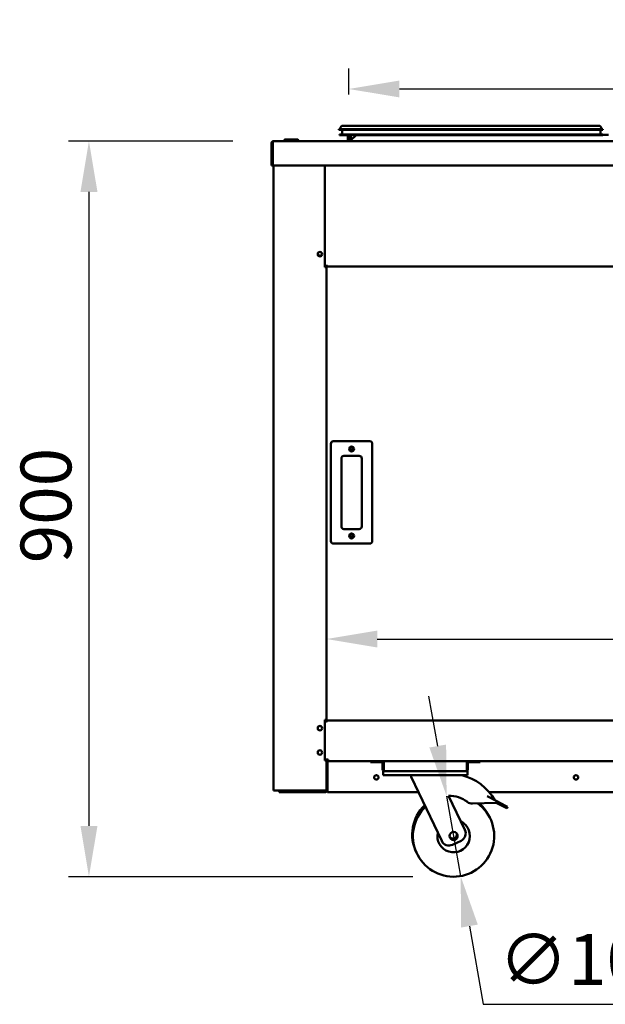
# Model space of a CAD drawing. Units: millimetres. Extents: x 82 to 7382, y 125 to 5125.
# Drawn here: x 2744 to 3464, y 1404 to 2615 of the extents above; entities that cross this region are included whole.
import ezdxf

# ---------------------------------------------------------------- set-up
doc = ezdxf.new("R2010")
doc.units = ezdxf.units.MM
doc.header["$LTSCALE"] = 25
doc.layers.add('Dimension (ISO)', color=7, linetype='Continuous', lineweight=25)
doc.layers.add('Visible (ISO)', color=7, linetype='Continuous', lineweight=50)
doc.styles.add('Note Text (ISO)', font='tahoma.ttf')
doc.dimstyles.new('Default (ISO)', dxfattribs={"dimscale": 25, "dimtxt": 2.5, "dimasz": 2.5, "dimexe": 1, "dimexo": 2, "dimgap": 0.762, "dimtad": 1, "dimtoh": 1, "dimdec": 1, "dimrnd": 1e-08, "dimzin": 0, "dimdsep": 46, "dimtxsty": 'Note Text (ISO)', "dimcen": 0.09, "dimdle": 10, "dimclrd": 256, "dimclre": 256, "dimclrt": 256, "dimadec": 1, "dimazin": 0, "dimtfac": 1.40208, "dimtmove": 0, "dimatfit": 3, "dimfxl": 1, "dimtolj": 1, "dimtzin": 0, "dimlwd": -1, "dimlwe": -1, "dimarcsym": 0})

# ---------------------------------------------------------------- blocks, each defined once
blk = doc.blocks.new('*D6')
at = {"layer": 'Defpoints', "color": 0, "transparency": 16777216}
for p in [(4471.9, 1853.2), (3120.9, 1753.6), (4471.9, 1753.6)]:
    blk.add_point(p, dxfattribs=at)
at = {"layer": 'Dimension (ISO)', "transparency": 16777216}
blk.add_line((3183.4, 1853.2), (4409.4, 1853.2), dxfattribs=at)
for points in [[(3183.4, 1863.6), (3183.4, 1842.8), (3120.9, 1853.2)], [(4409.4, 1863.6), (4409.4, 1842.8), (4471.9, 1853.2)]]:
    blk.add_solid(points, dxfattribs=at)
at = {"layer": 'Dimension (ISO)', "transparency": 16777216, "insert": (3546.8, 1937.3), "char_height": 62.5, "attachment_point": 1, "style": 'Note Text (ISO)'}
blk.add_mtext('\\A1;1351', dxfattribs=at)
blk = doc.blocks.new('*D8')
at = {"layer": 'Defpoints', "color": 0, "transparency": 16777216}
for p in [(3055.8, 2466.1), (2828.7, 1560.7), (3277.4, 1560.7)]:
    blk.add_point(p, dxfattribs=at)
at = {"layer": 'Dimension (ISO)', "transparency": 16777216}
for p, q in [((3005.8, 2466.1), (2803.7, 2466.1)), ((2828.7, 2403.6), (2828.7, 1623.2)), ((3227.4, 1560.7), (2803.7, 1560.7))]:
    blk.add_line(p, q, dxfattribs=at)
for points in [[(2818.3, 2403.6), (2839.2, 2403.6), (2828.7, 2466.1)], [(2818.3, 1623.2), (2839.2, 1623.2), (2828.7, 1560.7)]]:
    blk.add_solid(points, dxfattribs=at)
at = {"layer": 'Dimension (ISO)', "transparency": 16777216, "insert": (2744.6, 1946.5), "char_height": 62.5, "attachment_point": 1, "rotation": 90, "style": 'Note Text (ISO)'}
blk.add_mtext('\\A1;900', dxfattribs=at)
blk = doc.blocks.new('*D12')
at = {"layer": 'Defpoints', "color": 0, "transparency": 16777216}
for p in [(3268.8, 1659.9), (3286.1, 1561.4)]:
    blk.add_point(p, dxfattribs=at)
at = {"layer": 'Dimension (ISO)', "transparency": 16777216}
for p, q in [((3257.9, 1721.5), (3247.1, 1783)), ((3268.8, 1659.9), (3286.1, 1561.4)), ((3297, 1499.9), (3313.9, 1403.6)), ((3313.9, 1403.6), (3534.7, 1403.6))]:
    blk.add_line(p, q, dxfattribs=at)
for points in [[(3268.2, 1723.3), (3247.6, 1719.7), (3268.8, 1659.9)], [(3307.2, 1501.7), (3286.7, 1498.1), (3286.1, 1561.4)]]:
    blk.add_solid(points, dxfattribs=at)
at = {"layer": 'Dimension (ISO)', "transparency": 16777216, "insert": (3333, 1490), "char_height": 62.5, "attachment_point": 1, "style": 'Note Text (ISO)'}
blk.add_mtext('\\A1;∅100', dxfattribs=at)
blk = doc.blocks.new('*D13')
at = {"layer": 'Defpoints', "color": 0, "transparency": 16777216}
for p in [(4444.6, 2530.2), (3148.3, 2473.4), (4444.6, 2473.4)]:
    blk.add_point(p, dxfattribs=at)
at = {"layer": 'Dimension (ISO)', "transparency": 16777216}
for p, q in [((3148.3, 2523.4), (3148.3, 2555.2)), ((4444.6, 2523.4), (4444.6, 2555.2)), ((3210.8, 2530.2), (4382.1, 2530.2))]:
    blk.add_line(p, q, dxfattribs=at)
for points in [[(3210.8, 2540.6), (3210.8, 2519.8), (3148.3, 2530.2)], [(4382.1, 2540.6), (4382.1, 2519.8), (4444.6, 2530.2)]]:
    blk.add_solid(points, dxfattribs=at)
at = {"layer": 'Dimension (ISO)', "transparency": 16777216, "insert": (3708.7, 2614.4), "char_height": 62.5, "attachment_point": 1, "style": 'Note Text (ISO)'}
blk.add_mtext('\\A1;1296', dxfattribs=at)

msp = doc.modelspace()

# ---------------------------------------------------------------- linework, layer by layer
at = {"layer": 'Visible (ISO)'}
for p, q in [((3141.1, 2484.9), (3146.1, 2484.9)), ((3451.1, 2484.9), (3146.1, 2484.9)), ((3451.1, 2484.9), (3456.1, 2484.9)), ((3136.1, 2480.9), (3146.1, 2480.9)), ((3136.1, 2479.9), (3136.1, 2480.9)), ((3136.1, 2479.9), (3146.1, 2479.9)), ((3137.1, 2474.2), (3147.1, 2474.2)), ((3137.1, 2474.2), (3137.1, 2473.4)), ((3147.1, 2473.4), (3137.1, 2473.4)), ((3138.1, 2480.9), (3138.1, 2481.9)), ((3140.1, 2478.7), (3140.1, 2474.6)), ((3451.1, 2480.9), (3146.1, 2480.9)), ((3451.1, 2479.9), (3146.1, 2479.9)), ((3451.1, 2474.2), (3147.1, 2474.2)), ((3147.1, 2473.4), (3147.1, 2467.1)), ((3451.1, 2473.4), (3147.1, 2473.4)), ((3148.3, 2467.1), (3148.3, 2473.4)), ((3150.9, 2473.4), (3151.2, 2467.2)), ((3151.1, 2467.1), (3157.4, 2473.4)), ((3451.1, 2480.9), (3461.1, 2480.9)), ((3451.1, 2479.9), (3461.1, 2479.9)), ((3451.1, 2474.2), (3461.1, 2474.2)), ((3461.1, 2473.4), (3451.1, 2473.4)), ((3458.1, 2478.7), (3458.1, 2474.6)), ((3459.1, 2480.9), (3459.1, 2481.9)), ((3461.1, 2479.9), (3461.1, 2480.9)), ((3461.1, 2473.4), (3461.1, 2474.2)), ((3468.1, 2473.9), (3461.1, 2473.9)), ((3053.4, 2463.9), (3053.4, 2436.1)), ((3054.6, 2463.9), (3054.6, 2436.1)), ((3054.8, 2438.3), (3054.8, 2463.9)), ((3055.6, 2466.1), (3055.8, 2466.1)), ((3055.6, 2466), (3055.6, 2466.1)), ((3055.8, 2466.1), (4537.1, 2466.1)), ((3069.1, 2467.1), (3069.1, 2466.1)), ((3070.1, 2468.1), (3071.1, 2468.1)), ((3084.6, 2468.1), (3071.1, 2468.1)), ((3084.6, 2468.1), (3085.6, 2468.1)), ((3086.6, 2466.1), (3086.6, 2467.1)), ((3147.1, 2467.1), (3148.3, 2467.1)), ((3151.1, 2467.1), (3151.1, 2466.1)), ((3054.6, 2436.1), (3053.4, 2436.1)), ((3054.8, 2438.3), (3054.8, 2436.1)), ((4538.1, 2436.1), (3054.8, 2436.1)), ((3055.9, 2436.1), (3055.9, 1666.7)), ((3118.9, 2310.9), (3118.9, 2436.1)), ((3115.2, 2325.4), (3110.6, 2325.4)), ((3118.9, 2311.9), (3120.9, 2311.9)), ((3119.2, 2310.9), (3118.9, 2310.9)), ((3119.2, 2310.9), (3120.9, 2310.9)), ((3120.2, 2310.9), (3120.2, 2311.9)), ((3120.9, 2311.9), (3120.9, 2313.6)), ((3120.9, 2311.9), (3120.9, 2310.9)), ((3120.9, 2311.9), (4471.9, 2311.9)), ((3120.9, 1753.6), (3120.9, 2310.9)), ((3174.4, 2096.6), (3129.4, 2096.6)), ((3126.4, 2093.6), (3126.4, 1973.6)), ((3177.4, 1973.6), (3177.4, 2093.6)), ((3139.4, 1991.6), (3139.4, 2075.6)), ((3142.4, 2078.6), (3161.4, 2078.6)), ((3164.4, 2075.6), (3164.4, 1991.6)), ((3161.4, 1988.6), (3142.4, 1988.6)), ((3129.4, 1970.6), (3174.4, 1970.6)), ((3118.9, 1753.6), (3119.2, 1753.6)), ((3118.9, 1703.6), (3118.9, 1753.6)), ((3118.9, 1751.7), (3120.9, 1751.7)), ((3120.5, 1753.6), (3119.2, 1753.6)), ((3120.2, 1753.6), (3120.2, 1751.7)), ((3120.5, 1753.6), (3120.9, 1753.6)), ((3120.9, 1752.9), (3120.9, 1753.6)), ((3120.9, 1752.9), (4471.9, 1752.9)), ((3120.9, 1752.9), (3120.9, 1750.7)), ((3120.9, 1750.7), (3120.9, 1751.7)), ((3120.9, 1750.7), (3120.9, 1750.7)), ((3120.9, 1750.7), (3120.9, 1750.7)), ((3118.9, 1705.1), (3123.1, 1705.1)), ((3119.2, 1703.6), (3118.9, 1703.6)), ((3119.2, 1703.6), (3120.5, 1703.6)), ((3120.2, 1705.1), (3120.2, 1703.6)), ((3120.9, 1703.6), (3120.5, 1703.6)), ((3120.9, 1703.6), (3120.9, 1705.1)), ((3120.9, 1667.6), (3120.9, 1703.6)), ((3121.6, 1705.1), (3121.6, 1703.5)), ((3122.1, 1666.9), (3122.1, 1701.9)), ((3122.3, 1701.9), (3122.3, 1666.9)), ((3123.1, 1705.1), (3123.1, 1702.9)), ((3123.1, 1702.9), (3193, 1702.9)), ((3175.1, 1702.9), (3175.1, 1701.7)), ((3180.1, 1701.7), (3175.1, 1701.7)), ((3180.1, 1701.7), (3189.1, 1701.7)), ((3190.1, 1700.7), (3190.1, 1692.9)), ((3191.3, 1692.9), (3191.3, 1700.7)), ((3191.5, 1692.9), (3191.5, 1701.4)), ((3193, 1702.9), (3292.3, 1702.9)), ((3292.3, 1702.9), (4300.6, 1702.9)), ((3293.8, 1701.4), (3293.8, 1692.9)), ((3293.9, 1692.9), (3293.9, 1700.7)), ((3295.1, 1692.9), (3295.1, 1700.7)), ((3305.1, 1701.7), (3296.1, 1701.7)), ((3310.1, 1701.7), (3305.1, 1701.7)), ((3310.1, 1701.7), (3310.1, 1702.9)), ((3191.3, 1692.9), (3190.1, 1692.9)), ((3190.6, 1690.7), (3192.3, 1690.7)), ((3190.6, 1690.7), (3190.6, 1685.7)), ((3195.6, 1685.7), (3190.6, 1685.7)), ((3292.9, 1690.7), (3192.3, 1690.7)), ((3289.6, 1685.7), (3195.6, 1685.7)), ((3225.1, 1685.7), (3225.1, 1683.7)), ((3294.6, 1685.7), (3289.6, 1685.7)), ((3292.9, 1690.7), (3294.6, 1690.7)), ((3293.9, 1692.9), (3295.1, 1692.9)), ((3294.6, 1685.7), (3294.6, 1690.7)), ((3225.1, 1683.7), (3262.8, 1604.7)), ((3057.6, 1666.7), (3055.9, 1666.7)), ((3057.6, 1666.7), (3119.2, 1666.7)), ((3062.9, 1665.9), (3067.9, 1665.9)), ((3062.9, 1665.9), (3062.9, 1664.7)), ((3067.9, 1664.7), (3062.9, 1664.7)), ((3067.9, 1665.9), (3074.1, 1665.9)), ((3067.9, 1664.7), (3119.9, 1664.7)), ((3073.9, 1665.9), (3073.9, 1666.6)), ((3076.9, 1666.6), (3073.9, 1666.6)), ((3074.1, 1665.9), (3076.9, 1665.9)), ((3076.9, 1666.6), (3119.2, 1666.6)), ((3119.2, 1665.9), (3076.9, 1665.9)), ((3119.2, 1666.6), (3119.2, 1665.9)), ((3119.2, 1665.9), (3119.9, 1665.9)), ((3120.9, 1667.6), (3120.9, 1666.9)), ((3121.9, 1665.9), (3122.3, 1665.9)), ((3122.1, 1667.2), (3122.3, 1667.4)), ((3122.1, 1666.9), (3122.3, 1667.1)), ((3122.1, 1666.6), (3122.3, 1666.6)), ((3122.3, 1666.9), (3122.3, 1664.7)), ((3234.2, 1664.7), (3122.3, 1664.7)), ((3291.3, 1618.3), (3271.3, 1660.3)), ((3683.9, 1664.7), (3321.1, 1664.7)), ((3300.7, 1650.6), (3329.6, 1651.7)), ((3318.9, 1659.6), (3330.5, 1653.5)), ((3330.5, 1653.5), (3329.6, 1651.7)), ((3329.6, 1651.7), (3340.3, 1646.1)), ((3341.2, 1647.9), (3330.5, 1653.5)), ((3342.9, 1644.7), (3340.3, 1646.1)), ((3341.2, 1647.9), (3343.8, 1646.5)), ((3342.9, 1644.7), (3343.8, 1646.5)), ((3276.1, 1600), (3286.6, 1605))]:
    msp.add_line(p, q, dxfattribs=at)
for centre, radius in [((3112.9, 2326.9), 2.75), ((3151.9, 2087.1), 3), ((3151.9, 2087.1), 1.65), ((3151.9, 1980.1), 3), ((3151.9, 1980.1), 1.65), ((3112.9, 1743.5), 2.75), ((3112.9, 1713.5), 2.75), ((3182.4, 1682.9), 2.75), ((3428, 1682.9), 2.75), ((3277.4, 1610.7), 5)]:
    msp.add_circle(centre, radius, dxfattribs=at)
for centre, radius, start, end in [((3141.1, 2481.9), 3, 90, 180), ((3456.1, 2481.9), 3, 0, 90), ((3139.7, 2474.6), 0.4, 270, 0), ((3141.3, 2478.7), 1.2, 90, 180), ((3456.9, 2478.7), 1.2, 0, 90), ((3458.5, 2474.6), 0.4, 180, 270), ((3055.6, 2463.9), 1, 145.5912, 180), ((3070.1, 2467.1), 1, 90, 180), ((3085.6, 2467.1), 1, 0, 90), ((3146.1, 2467.1), 1, 270, 0), ((3146.1, 2467.1), 2.2, 332.9643, 0), ((3129.4, 2093.6), 3, 90, 180), ((3174.4, 2093.6), 3, 0, 90), ((3142.4, 2075.6), 3, 90, 180), ((3161.4, 2075.6), 3, 0, 90), ((3142.4, 1991.6), 3, 180, 270), ((3161.4, 1991.6), 3, 270, 0), ((3129.4, 1973.6), 3, 180, 270), ((3174.4, 1973.6), 3, 270, 0), ((3123.1, 1701.9), 2.2, 90, 180), ((3123.1, 1701.9), 1, 90, 180), ((3123.3, 1701.9), 1, 90, 180), ((3189.1, 1700.7), 2.2, 0, 90), ((3189.1, 1700.7), 1, 0, 90), ((3193, 1701.4), 1.5, 90, 180), ((3292.3, 1701.4), 1.5, 0, 90), ((3296.1, 1700.7), 2.2, 90, 180), ((3296.1, 1700.7), 1, 90, 180), ((3271.6, 1622.8), 64.9, 29.6274, 75.8033), ((3073.9, 1667.6), 1.7, 210.3344, 270), ((3073.9, 1667.6), 1, 239.1574, 270), ((3119.9, 1666.9), 2.2, 270, 0), ((3119.9, 1666.9), 1, 270, 0), ((3271.6, 1622.8), 37.5, 52.7039, 90.4459), ((3276.5, 1612.7), 50, 133.9154, 206.7697), ((3277.4, 1610.7), 50, 133.9154, 53.4506), ((3300.3, 1660.6), 10, 232.7039, 272.238), ((3276.5, 1612.7), 50, 24.2303, 49.864), ((3277.4, 1610.7), 20, 167.6633, 63.3367), ((3276.5, 1612.7), 5, 218.3022, 12.6978), ((3282.3, 1614), 10, 295.5, 25.5), ((3271.8, 1609), 10, 205.5, 295.5)]:
    msp.add_arc(centre, radius, start, end, dxfattribs=at)
for points, knots in [([(3055.6, 2466.1), (3054.8, 2466.1), (3054, 2465.6), (3053.7, 2464.9), (3053.5, 2464.6), (3053.4, 2464.2), (3053.4, 2463.9)], [1.570796, 1.570796, 1.570796, 1.570796, 2.666319, 2.666319, 2.666319, 3.141593, 3.141593, 3.141593, 3.141593]), ([(3054.8, 2463.9), (3054.8, 2464.7), (3055, 2465.5), (3055.3, 2465.8), (3055.4, 2466), (3055.6, 2466.1), (3055.8, 2466.1)], [-3.141593, -3.141593, -3.141593, -3.141593, -2.04607, -2.04607, -2.04607, -1.570796, -1.570796, -1.570796, -1.570796]), ([(3190.1, 1692.9), (3190.1, 1692.1), (3190.6, 1691.3), (3191.3, 1690.9), (3191.6, 1690.7), (3192, 1690.7), (3192.3, 1690.7)], [0, 0, 0, 0, 1.109068, 1.109068, 1.109068, 1.570796, 1.570796, 1.570796, 1.570796]), ([(3191.7, 1692.1), (3191.5, 1692.3), (3191.4, 1692.5), (3191.3, 1692.7), (3191.3, 1692.7), (3191.3, 1692.8), (3191.3, 1692.9)], [0.7349996, 0.7349996, 0.7349996, 0.7349996, 1.3507155, 1.3507155, 1.3507155, 1.5707963, 1.5707963, 1.5707963, 1.5707963]), ([(3192.3, 1690.7), (3192.1, 1690.7), (3191.9, 1691.2), (3191.7, 1691.9), (3191.6, 1692.2), (3191.5, 1692.5), (3191.5, 1692.9)], [0, 0, 0, 0, 1.109068, 1.109068, 1.109068, 1.570796, 1.570796, 1.570796, 1.570796]), ([(3293.8, 1692.9), (3293.6, 1692.1), (3293.4, 1691.3), (3293.2, 1690.9), (3293.1, 1690.7), (3293, 1690.7), (3292.9, 1690.7)], [0, 0, 0, 0, 1.109068, 1.109068, 1.109068, 1.570796, 1.570796, 1.570796, 1.570796]), ([(3292.9, 1690.7), (3293.7, 1690.7), (3294.5, 1691.2), (3294.9, 1691.9), (3295, 1692.2), (3295.1, 1692.5), (3295.1, 1692.9)], [0, 0, 0, 0, 1.109068, 1.109068, 1.109068, 1.570796, 1.570796, 1.570796, 1.570796]), ([(3293.6, 1692.1), (3293.7, 1692.3), (3293.8, 1692.5), (3293.9, 1692.7), (3293.9, 1692.7), (3293.9, 1692.8), (3293.9, 1692.9)], [0.7349996, 0.7349996, 0.7349996, 0.7349996, 1.3507155, 1.3507155, 1.3507155, 1.5707963, 1.5707963, 1.5707963, 1.5707963]), ([(3119.2, 1665.9), (3119.9, 1665.9), (3120.5, 1666.3), (3120.8, 1666.9), (3120.9, 1667.1), (3120.9, 1667.3), (3120.9, 1667.6)], [-1, -1, -1, -1, -0.246936, -0.246936, -0.246936, 0, 0, 0, 0]), ([(3120, 1667), (3119.9, 1666.8), (3119.7, 1666.6), (3119.4, 1666.6), (3119.4, 1666.6), (3119.3, 1666.6), (3119.2, 1666.6)], [0.399676, 0.399676, 0.399676, 0.399676, 0.8598922, 0.8598922, 0.8598922, 1, 1, 1, 1]), ([(3120, 1667), (3120.4, 1667.1), (3120.6, 1667.2), (3120.8, 1667.4), (3120.9, 1667.4), (3120.9, 1667.5), (3120.9, 1667.6)], [-0.684123, -0.684123, -0.684123, -0.684123, -0.2469362, -0.2469362, -0.2469362, 0, 0, 0, 0])]:
    msp.add_open_spline(points, degree=3, knots=knots, dxfattribs=at)
for points in [[(3122.3, 1702.4), (3122.3, 1702.2), (3122.3, 1702.1), (3122.3, 1701.9)], [(3119.2, 1666.7), (3119.5, 1666.8), (3119.8, 1666.9), (3120, 1667)]]:
    msp.add_open_spline(points, degree=3, dxfattribs=at)

# ---------------------------------------------------------------- dimensions: what is measured, and where the dimension line sits
at = {"layer": 'Dimension (ISO)'}
for base, p1, p2, override, picture, middle in [((4444.6, 2530.2), (3148.3, 2473.4), (4444.6, 2473.4), {"dimgap": 0.762, "dimtoh": 0, "dimdec": 0, "dimtol": 0, "dimlim": 0, "dimtp": 0, "dimtm": 0, "dimtdec": 2, "dimtofl": 0, "dimatfit": 1}, '*D13', (3796.4, 2530.2)), ((4471.9, 1853.2), (3120.9, 1753.6), (4471.9, 1753.6), {"dimgap": 0.762, "dimtoh": 0, "dimdec": 0, "dimse1": 1, "dimse2": 1, "dimtol": 0, "dimlim": 0, "dimtp": 0, "dimtm": 0, "dimtdec": 2, "dimtofl": 0, "dimatfit": 1}, '*D6', (3632.4, 1853.2))]:
    dim = msp.add_linear_dim(base=base, p1=p1, p2=p2, dimstyle='Default (ISO)', override=override, dxfattribs=at)
    dim.commit()
    dim.dimension.update_dxf_attribs({"geometry": picture, "text_midpoint": middle, "dimtype": 160})
dim = msp.add_linear_dim(base=(2828.7, 1560.7), p1=(3055.8, 2466.1), p2=(3277.4, 1560.7), angle=270, dimstyle='Default (ISO)', override={"dimgap": 0.762, "dimtoh": 0, "dimdec": 0, "dimlfac": 0.994036, "dimtol": 0, "dimlim": 0, "dimtp": 0, "dimtm": 0, "dimtdec": 2, "dimtofl": 0, "dimatfit": 1}, dxfattribs=at)
dim.commit()
dim.dimension.update_dxf_attribs({"geometry": '*D8', "text_midpoint": (2828.7, 2013.7), "dimtype": 160})
dim = msp.add_diameter_dim_2p(p1=(3268.8, 1659.9), p2=(3286.1, 1561.4), dimstyle='Default (ISO)', override={"dimgap": 0.762, "dimtih": 1, "dimdec": 0, "dimlfac": 1, "dimtol": 0, "dimlim": 0, "dimtp": 0, "dimtm": 0, "dimtdec": 2, "dimatfit": 2}, dxfattribs=at)
dim.commit()
dim.dimension.update_dxf_attribs({"geometry": '*D12', "text_midpoint": (3433.8, 1403.6), "dimtype": 163})

doc.saveas('drawing.dxf')
